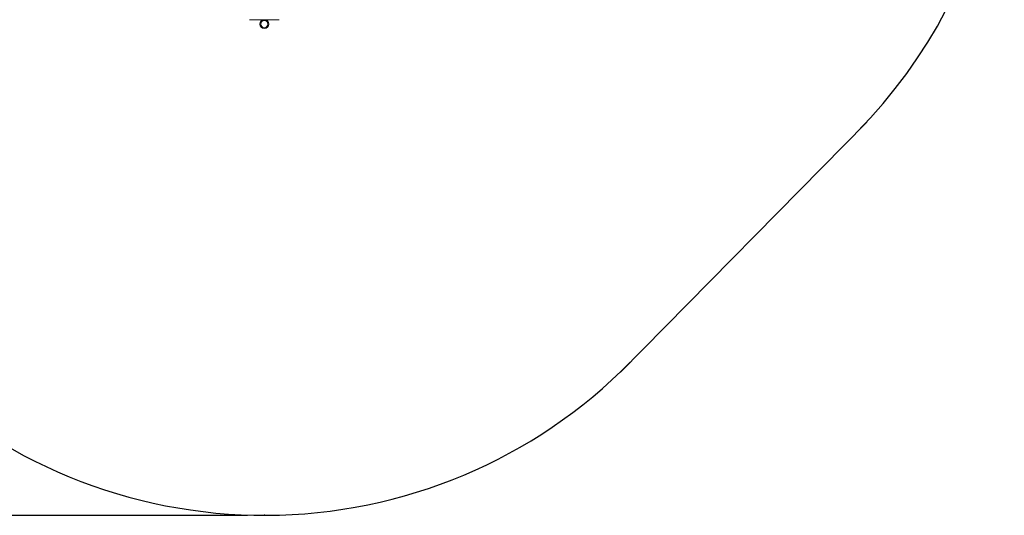
# Model space of a CAD drawing. Units: millimetres. Extents: x 0 to 420, y 0 to 297.
# Drawn here: x 290 to 348, y 46 to 75 of the extents above; entities that cross this region are included whole.
import ezdxf

# ---------------------------------------------------------------- set-up
doc = ezdxf.new("R2010")
doc.units = ezdxf.units.MM
doc.header["$PDSIZE"] = -1
doc.layers.add('EBLAYER1', color=7, linetype='Continuous')
doc.styles.add('SLDTEXTSTYLE0', font='TXT', dxfattribs={"width": 0.75})
doc.dimstyles.new('SLDDIMSTYLE2', dxfattribs={"dimtxt": 3.5, "dimasz": 3.302, "dimexe": 0, "dimexo": 0.0625, "dimgap": 0.875, "dimtad": 2, "dimdec": 3, "dimlfac": 50, "dimrnd": 1e-09, "dimzin": 12, "dimdsep": 46, "dimtxsty": 'SLDTEXTSTYLE0', "dimsah": 1, "dimcen": 0.09, "dimadec": 0, "dimazin": 3, "dimtfac": 1, "dimtdec": 3, "dimtofl": 0, "dimtmove": 0, "dimatfit": 3, "dimfxl": 0, "dimfrac": 2, "dimtolj": 1, "dimtzin": 12, "dimarcsym": 0})

# ---------------------------------------------------------------- blocks, each defined once
blk = doc.blocks.new('_D_13')
at = {"layer": 'EBLAYER1'}
for p, q in [((290.06, 119.391), (252.06, 119.391)), ((253.06, 46.051), (253.06, 119.391)), ((303.41, 46.051), (252.06, 46.051))]:
    blk.add_line(p, q, dxfattribs=at)
for points in [[(253.06, 119.391), (252.552, 116.089), (253.568, 116.089)], [(253.06, 46.051), (253.568, 49.353), (252.552, 49.353)]]:
    blk.add_solid(points, dxfattribs=at)
at = {"layer": 'EBLAYER1', "insert": (248.548, 79.95, 0.002), "char_height": 3.5, "attachment_point": 1, "rotation": 90, "style": 'SLDTEXTSTYLE0'}
blk.add_mtext('3667', dxfattribs=at)

msp = doc.modelspace()

# ---------------------------------------------------------------- linework, layer by layer
at = {"color": 7, "linetype": 'Continuous', "lineweight": 15}
msp.add_line((303.540078, 75.051441), (305.260078, 75.051441), dxfattribs=at)
for radius in [0.26, 0.21]:
    msp.add_circle((304.400078, 74.791441), radius, dxfattribs=at)
at = {"layer": 'EBLAYER1'}
msp.add_line((325.227408, 54.434783), (339.610028, 69.050957), dxfattribs=at)
for centre, radius, start, end in [((291.060078, 89.391441), 30, 90, 225.02097127), ((317.740078, 89.47665), 29.914791, 315.4614448, 90), ((304.409847, 76.051441), 30, 225.02097127, 315.4614448)]:
    msp.add_arc(centre, radius, start, end, dxfattribs=at)
msp.add_point((304.409847, 46.051441), dxfattribs=at)

# ---------------------------------------------------------------- dimensions: what is measured, and where the dimension line sits
dim = msp.add_linear_dim(base=(253.060078, 119.391441), p1=(304.409847, 46.051441), p2=(291.060078, 119.391441), angle=90, dimstyle='SLDDIMSTYLE2', dxfattribs=at)
dim.commit()
dim.dimension.update_dxf_attribs({"geometry": '_D_13', "text_midpoint": (253.060078, 86.544234), "dimtype": 160})

doc.saveas('drawing.dxf')
